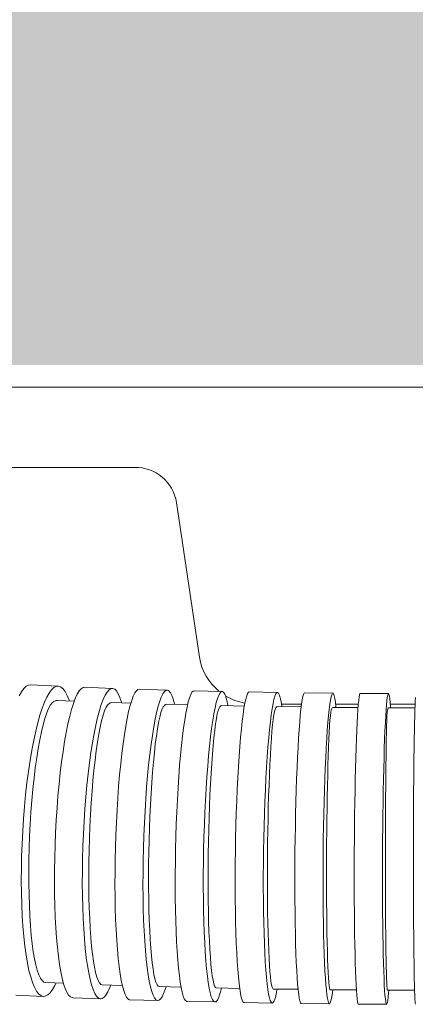
# Model space of a CAD drawing. Extents: x 66397 to 343701, y -440965 to -42461.
# Drawn here: x 172686 to 172968, y -433835 to -433134 of the extents above; entities that cross this region are included whole.
import ezdxf

# ---------------------------------------------------------------- set-up
doc = ezdxf.new("R2010")
doc.units = 0
doc.header["$LTSCALE"] = 100
doc.layers.get('0').update_dxf_attribs({"color": 250, "linetype": 'CONTINUOUS'})
doc.layers.add('v0n100', color=7, linetype='CONTINUOUS')

msp = doc.modelspace()

# ---------------------------------------------------------------- hatches: boundary and pattern name
at = {"layer": 'v0n100'}
msp.add_hatch(color=50, dxfattribs=at).paths.add_polyline_path([(170679.6, -433378.82), (175162.02, -433381.66), (175250.61, -433007.95), (175258.51, -432692.33), (175255.34, -432546.4), (175222.78, -432324.39), (175142.36, -432041.15), (174456.87, -432041.15), (174458.79, -432192.34), (171364.22, -432192.34), (171364.22, -432046.32), (170702.83, -432046.32), (170638.53, -432251.37), (170604.85, -432401.33), (170583.42, -432594.14), (170577.29, -432832.86), (170589.54, -433001.18), (170653.84, -433282.74)])

# ---------------------------------------------------------------- linework, layer by layer
at = {"color": 7, "linetype": 'Continuous', "lineweight": 15}
for p, q in [((171295.52, -433396.03), (173902.34, -433396.03)), ((172768.21, -433453.1), (172530.04, -433453.1)), ((172798.06, -433478.08), (172814.5, -433588.34)), ((172713.78, -433608.88), (172694.04, -433607.94)), ((172752.43, -433610.42), (172732.56, -433609.66)), ((172791.39, -433611.67), (172771.44, -433611.06)), ((172725.22, -433619.44), (172713.22, -433618.99)), ((172830.59, -433612.63), (172810.58, -433612.17)), ((172869.97, -433613.36), (172849.92, -433613.02)), ((172909.49, -433613.86), (172889.41, -433613.64)), ((172949.11, -433614.16), (172929.01, -433614.04)), ((172765.53, -433620.94), (172751.98, -433620.54)), ((172805.95, -433622.12), (172791.04, -433621.78)), ((172846.42, -433623.02), (172830.33, -433622.75)), ((172886.94, -433623.66), (172869.78, -433623.47)), ((172872.86, -433621.64), (172887.2, -433621.64)), ((172927.46, -433624.08), (172909.36, -433623.98)), ((172911.49, -433621.64), (172927.66, -433621.64)), ((172967.98, -433624.3), (172949.04, -433624.28)), ((172950.36, -433621.64), (172968.08, -433621.64)), ((172704.63, -433819.87), (172717.54, -433820.36)), ((172745.14, -433821.49), (172759.48, -433821.92)), ((172683.52, -433828.86), (172703.26, -433829.8)), ((172785.72, -433822.78), (172801.33, -433823.14)), ((172826.35, -433823.78), (172843.08, -433824.06)), ((172867.01, -433824.52), (172884.73, -433824.72)), ((172907.67, -433825.04), (172926.27, -433825.15)), ((172948.32, -433825.34), (172967.73, -433825.37)), ((172724.11, -433830.68), (172743.97, -433831.44)), ((172764.78, -433832.14), (172784.73, -433832.74)), ((172805.5, -433833.29), (172825.51, -433833.75)), ((172846.24, -433834.16), (172866.29, -433834.5)), ((172886.98, -433834.8), (172907.06, -433835.02)), ((172927.71, -433835.21), (172947.8, -433835.33))]:
    msp.add_line(p, q, dxfattribs=at)
at = {"color": 7, "linetype": 'Continuous', "lineweight": 15, "flags": 128}
for points in [[(172694.04, -433607.94), (172692.7, -433608.11), (172691.02, -433608.97), (172689.33, -433610.54), (172687.64, -433612.81), (172685.95, -433615.76)], [(172721.79, -433619.31), (172721.6, -433618.79), (172720.23, -433615.44), (172718.79, -433612.75), (172717.28, -433610.76), (172715.71, -433609.48), (172714.09, -433608.91), (172712.44, -433609.05), (172710.76, -433609.91), (172709.07, -433611.48), (172707.38, -433613.75), (172705.69, -433616.7), (172704.02, -433620.32), (172702.38, -433624.58), (172700.78, -433629.45), (172699.23, -433634.91), (172697.74, -433640.92), (172696.32, -433647.43), (172694.98, -433654.41), (172693.73, -433661.81), (172692.57, -433669.59), (172691.52, -433677.69), (172690.58, -433686.05), (172689.75, -433694.64), (172689.04, -433703.38), (172688.47, -433712.23), (172688.02, -433721.12), (172687.7, -433730), (172687.52, -433738.82), (172687.48, -433747.5), (172687.57, -433756.01), (172687.8, -433764.27), (172688.16, -433772.25), (172688.65, -433779.88), (172689.28, -433787.12), (172690.02, -433793.92), (172690.89, -433800.23), (172691.87, -433806.02), (172692.97, -433811.25), (172694.16, -433815.88), (172695.44, -433819.89), (172696.81, -433823.25), (172698.26, -433825.93), (172699.77, -433827.92), (172701.34, -433829.2), (172702.95, -433829.77), (172704.6, -433829.63), (172706.28, -433828.77), (172707.97, -433827.2), (172709.66, -433824.94), (172711.35, -433821.98), (172712.23, -433820.16)], [(172732.56, -433609.66), (172731.49, -433609.85), (172730.12, -433610.72), (172728.74, -433612.3), (172727.35, -433614.58), (172725.97, -433617.55), (172724.6, -433621.18), (172723.26, -433625.45), (172721.95, -433630.34), (172720.68, -433635.81), (172719.47, -433641.83), (172718.31, -433648.35), (172717.21, -433655.35), (172716.19, -433662.76), (172715.25, -433670.54), (172714.39, -433678.65), (172713.62, -433687.02), (172712.95, -433695.61), (172712.37, -433704.36), (172711.9, -433713.21), (172711.54, -433722.11), (172711.28, -433731), (172711.14, -433739.81), (172711.11, -433748.5), (172711.19, -433757), (172711.38, -433765.26), (172711.68, -433773.24), (172712.09, -433780.86), (172712.6, -433788.1), (172713.22, -433794.89), (172713.93, -433801.2), (172714.74, -433806.98), (172715.64, -433812.2), (172716.62, -433816.83), (172717.67, -433820.83), (172718.79, -433824.17), (172719.98, -433826.84), (172721.22, -433828.82), (172722.51, -433830.09), (172723.83, -433830.65), (172724.11, -433830.68)], [(172759, -433620.75), (172758.87, -433620.28), (172757.74, -433616.93), (172756.56, -433614.26), (172755.32, -433612.28), (172754.03, -433611.01), (172752.71, -433610.45), (172751.36, -433610.61), (172749.98, -433611.48), (172748.6, -433613.06), (172747.21, -433615.34), (172745.83, -433618.31), (172744.46, -433621.94), (172743.12, -433626.21), (172741.81, -433631.1), (172740.55, -433636.57), (172739.33, -433642.59), (172738.17, -433649.11), (172737.07, -433656.1), (172736.05, -433663.52), (172735.11, -433671.3), (172734.25, -433679.41), (172733.48, -433687.78), (172732.81, -433696.37), (172732.23, -433705.12), (172731.76, -433713.97), (172731.4, -433722.87), (172731.15, -433731.75), (172731, -433740.57), (172730.97, -433749.26), (172731.05, -433757.76), (172731.24, -433766.02), (172731.54, -433774), (172731.95, -433781.62), (172732.47, -433788.86), (172733.08, -433795.65), (172733.8, -433801.96), (172734.6, -433807.74), (172735.5, -433812.96), (172736.48, -433817.59), (172737.53, -433821.58), (172738.66, -433824.93), (172739.84, -433827.6), (172741.08, -433829.58), (172742.37, -433830.85), (172743.69, -433831.41), (172745.04, -433831.25), (172746.42, -433830.38), (172747.8, -433828.8), (172749.19, -433826.52), (172750.57, -433823.55), (172751.31, -433821.67)], [(172771.44, -433611.06), (172770.59, -433611.26), (172769.49, -433612.14), (172768.37, -433613.73), (172767.26, -433616.02), (172766.15, -433618.99), (172765.05, -433622.63), (172763.97, -433626.92), (172762.92, -433631.81), (172761.9, -433637.29), (172760.92, -433643.32), (172759.99, -433649.85), (172759.12, -433656.85), (172758.3, -433664.27), (172757.54, -433672.06), (172756.85, -433680.17), (172756.24, -433688.55), (172755.7, -433697.14), (172755.24, -433705.9), (172754.87, -433714.75), (172754.58, -433723.65), (172754.38, -433732.54), (172754.27, -433741.35), (172754.25, -433750.04), (172754.32, -433758.54), (172754.48, -433766.81), (172754.72, -433774.78), (172755.06, -433782.4), (172755.48, -433789.63), (172755.98, -433796.42), (172756.56, -433802.73), (172757.21, -433808.51), (172757.93, -433813.72), (172758.72, -433818.34), (172759.58, -433822.33), (172760.48, -433825.66), (172761.44, -433828.33), (172762.44, -433830.3), (172763.47, -433831.56), (172764.54, -433832.11), (172764.78, -433832.14)], [(172796.7, -433621.91), (172796.6, -433621.47), (172795.69, -433618.14), (172794.73, -433615.48), (172793.73, -433613.51), (172792.7, -433612.24), (172791.63, -433611.69), (172790.54, -433611.86), (172789.44, -433612.74), (172788.32, -433614.33), (172787.21, -433616.62), (172786.09, -433619.59), (172785, -433623.23), (172783.92, -433627.52), (172782.87, -433632.41), (172781.85, -433637.89), (172780.87, -433643.92), (172779.94, -433650.45), (172779.06, -433657.45), (172778.24, -433664.87), (172777.49, -433672.66), (172776.8, -433680.77), (172776.19, -433689.15), (172775.65, -433697.75), (172775.19, -433706.5), (172774.82, -433715.35), (172774.53, -433724.25), (172774.33, -433733.14), (172774.22, -433741.96), (172774.2, -433750.64), (172774.27, -433759.15), (172774.43, -433767.41), (172774.67, -433775.38), (172775.01, -433783), (172775.42, -433790.24), (172775.92, -433797.02), (172776.5, -433803.33), (172777.16, -433809.11), (172777.88, -433814.32), (172778.67, -433818.94), (172779.52, -433822.93), (172780.43, -433826.27), (172781.39, -433828.93), (172782.39, -433830.9), (172783.42, -433832.16), (172784.49, -433832.71), (172785.58, -433832.55), (172786.68, -433831.67), (172787.8, -433830.08), (172788.91, -433827.79), (172790.02, -433824.81), (172790.63, -433822.89)], [(172810.58, -433612.17), (172809.92, -433612.37), (172809.06, -433613.26), (172808.18, -433614.85), (172807.31, -433617.15), (172806.44, -433620.13), (172805.58, -433623.78), (172804.73, -433628.07), (172803.91, -433632.97), (172803.11, -433638.45), (172802.35, -433644.49), (172801.62, -433651.02), (172800.94, -433658.03), (172800.3, -433665.45), (172799.71, -433673.25), (172799.17, -433681.36), (172798.7, -433689.75), (172798.28, -433698.34), (172797.93, -433707.1), (172797.64, -433715.96), (172797.42, -433724.86), (172797.27, -433733.75), (172797.18, -433742.56), (172797.17, -433751.25), (172797.23, -433759.75), (172797.36, -433768.02), (172797.56, -433775.99), (172797.83, -433783.61), (172798.16, -433790.84), (172798.55, -433797.62), (172799.01, -433803.93), (172799.53, -433809.7), (172800.1, -433814.91), (172800.73, -433819.52), (172801.4, -433823.51), (172802.11, -433826.84), (172802.86, -433829.5), (172803.65, -433831.46), (172804.46, -433832.72), (172805.3, -433833.26), (172805.5, -433833.29)], [(172834.77, -433622.82), (172834.69, -433622.41), (172833.98, -433619.08), (172833.23, -433616.43), (172832.44, -433614.46), (172831.63, -433613.2), (172830.79, -433612.66), (172829.93, -433612.83), (172829.07, -433613.72), (172828.19, -433615.31), (172827.32, -433617.61), (172826.45, -433620.59), (172825.59, -433624.24), (172824.74, -433628.53), (172823.92, -433633.43), (172823.12, -433638.91), (172822.36, -433644.95), (172821.63, -433651.48), (172820.95, -433658.49), (172820.31, -433665.91), (172819.72, -433673.71), (172819.18, -433681.82), (172818.71, -433690.21), (172818.29, -433698.8), (172817.93, -433707.56), (172817.65, -433716.42), (172817.43, -433725.32), (172817.27, -433734.21), (172817.19, -433743.02), (172817.18, -433751.71), (172817.24, -433760.21), (172817.37, -433768.48), (172817.57, -433776.45), (172817.83, -433784.07), (172818.17, -433791.3), (172818.56, -433798.08), (172819.02, -433804.39), (172819.54, -433810.16), (172820.11, -433815.37), (172820.73, -433819.98), (172821.41, -433823.97), (172822.12, -433827.3), (172822.87, -433829.96), (172823.66, -433831.92), (172824.47, -433833.18), (172825.31, -433833.72), (172826.17, -433833.55), (172827.03, -433832.67), (172827.91, -433831.07), (172828.78, -433828.77), (172829.65, -433825.79), (172830.13, -433823.84)], [(172849.92, -433613.02), (172849.43, -433613.22), (172848.77, -433614.11), (172848.11, -433615.71), (172847.45, -433618.02), (172846.8, -433621), (172846.15, -433624.65), (172845.51, -433628.94), (172844.9, -433633.85), (172844.3, -433639.34), (172843.73, -433645.38), (172843.18, -433651.92), (172842.67, -433658.92), (172842.19, -433666.35), (172841.75, -433674.15), (172841.35, -433682.27), (172840.99, -433690.65), (172840.68, -433699.25), (172840.42, -433708.01), (172840.21, -433716.87), (172840.05, -433725.77), (172839.94, -433734.66), (172839.89, -433743.48), (172839.88, -433752.17), (172839.93, -433760.67), (172840.04, -433768.93), (172840.19, -433776.9), (172840.4, -433784.52), (172840.66, -433791.75), (172840.96, -433798.53), (172841.31, -433804.83), (172841.71, -433810.61), (172842.14, -433815.81), (172842.62, -433820.42), (172843.13, -433824.4), (172843.67, -433827.73), (172844.24, -433830.39), (172844.83, -433832.35), (172845.45, -433833.6), (172846.08, -433834.14), (172846.24, -433834.16)], [(172873.14, -433623.51), (172873.08, -433623.12), (172872.54, -433619.79), (172871.97, -433617.14), (172871.38, -433615.18), (172870.76, -433613.92), (172870.13, -433613.38), (172869.48, -433613.56), (172868.82, -433614.45), (172868.16, -433616.05), (172867.5, -433618.35), (172866.85, -433621.33), (172866.2, -433624.99), (172865.57, -433629.28), (172864.95, -433634.19), (172864.35, -433639.67), (172863.78, -433645.71), (172863.23, -433652.25), (172862.72, -433659.26), (172862.24, -433666.69), (172861.8, -433674.48), (172861.4, -433682.6), (172861.05, -433690.99), (172860.74, -433699.59), (172860.47, -433708.35), (172860.26, -433717.21), (172860.1, -433726.11), (172859.99, -433735), (172859.94, -433743.81), (172859.94, -433752.5), (172859.99, -433761), (172860.09, -433769.27), (172860.24, -433777.23), (172860.45, -433784.86), (172860.71, -433792.08), (172861.01, -433798.87), (172861.36, -433805.17), (172861.76, -433810.94), (172862.19, -433816.15), (172862.67, -433820.76), (172863.18, -433824.74), (172863.72, -433828.07), (172864.29, -433830.72), (172864.88, -433832.68), (172865.5, -433833.93), (172866.14, -433834.48), (172866.78, -433834.3), (172867.44, -433833.41), (172868.1, -433831.81), (172868.76, -433829.51), (172869.41, -433826.52), (172869.78, -433824.55)], [(172889.41, -433613.64), (172889.06, -433613.84), (172888.6, -433614.73), (172888.13, -433616.34), (172887.66, -433618.64), (172887.2, -433621.63), (172886.74, -433625.28), (172886.3, -433629.58), (172885.86, -433634.49), (172885.44, -433639.98), (172885.04, -433646.01), (172884.66, -433652.56), (172884.3, -433659.57), (172883.97, -433667), (172883.66, -433674.8), (172883.38, -433682.92), (172883.14, -433691.31), (172882.93, -433699.91), (172882.75, -433708.67), (172882.6, -433717.53), (172882.5, -433726.43), (172882.43, -433735.32), (172882.4, -433744.14), (172882.4, -433752.82), (172882.44, -433761.33), (172882.52, -433769.59), (172882.64, -433777.55), (172882.79, -433785.18), (172882.98, -433792.4), (172883.2, -433799.19), (172883.46, -433805.48), (172883.74, -433811.25), (172884.05, -433816.46), (172884.39, -433821.07), (172884.76, -433825.05), (172885.15, -433828.37), (172885.55, -433831.03), (172885.98, -433832.98), (172886.42, -433834.24), (172886.87, -433834.77), (172886.98, -433834.8)], [(172911.75, -433623.99), (172911.71, -433623.61), (172911.32, -433620.28), (172910.91, -433617.63), (172910.49, -433615.67), (172910.05, -433614.42), (172909.6, -433613.88), (172909.14, -433614.06), (172908.68, -433614.95), (172908.21, -433616.56), (172907.74, -433618.86), (172907.28, -433621.85), (172906.82, -433625.5), (172906.38, -433629.8), (172905.94, -433634.71), (172905.52, -433640.2), (172905.12, -433646.24), (172904.74, -433652.78), (172904.38, -433659.79), (172904.05, -433667.22), (172903.74, -433675.02), (172903.46, -433683.14), (172903.22, -433691.53), (172903.01, -433700.13), (172902.83, -433708.89), (172902.68, -433717.75), (172902.58, -433726.65), (172902.51, -433735.54), (172902.47, -433744.36), (172902.48, -433753.04), (172902.52, -433761.55), (172902.6, -433769.81), (172902.72, -433777.78), (172902.87, -433785.4), (172903.06, -433792.62), (172903.28, -433799.41), (172903.53, -433805.7), (172903.82, -433811.48), (172904.13, -433816.68), (172904.47, -433821.29), (172904.84, -433825.27), (172905.23, -433828.6), (172905.63, -433831.25), (172906.06, -433833.2), (172906.5, -433834.46), (172906.95, -433834.99), (172907.4, -433834.82), (172907.87, -433833.92), (172908.34, -433832.32), (172908.8, -433830.01), (172909.27, -433827.03), (172909.52, -433825.05)], [(172929.01, -433614.04), (172928.79, -433614.24), (172928.5, -433615.14), (172928.21, -433616.74), (172927.92, -433619.05), (172927.63, -433622.04), (172927.34, -433625.69), (172927.07, -433629.99), (172926.8, -433634.9), (172926.54, -433640.39), (172926.29, -433646.43), (172926.06, -433652.98), (172925.84, -433659.99), (172925.63, -433667.42), (172925.45, -433675.22), (172925.28, -433683.34), (172925.14, -433691.73), (172925.01, -433700.33), (172924.91, -433709.09), (172924.83, -433717.95), (172924.77, -433726.85), (172924.73, -433735.74), (172924.72, -433744.56), (172924.73, -433753.25), (172924.77, -433761.75), (172924.83, -433770.01), (172924.91, -433777.98), (172925.01, -433785.6), (172925.14, -433792.83), (172925.29, -433799.61), (172925.45, -433805.91), (172925.64, -433811.68), (172925.84, -433816.88), (172926.06, -433821.49), (172926.3, -433825.47), (172926.54, -433828.79), (172926.8, -433831.44), (172927.07, -433833.4), (172927.35, -433834.65), (172927.63, -433835.19), (172927.71, -433835.21)], [(172950.54, -433624.28), (172950.52, -433623.9), (172950.27, -433620.57), (172950.01, -433617.93), (172949.74, -433615.97), (172949.46, -433614.72), (172949.18, -433614.18), (172948.89, -433614.36), (172948.6, -433615.26), (172948.3, -433616.86), (172948.01, -433619.17), (172947.72, -433622.16), (172947.44, -433625.81), (172947.16, -433630.11), (172946.89, -433635.02), (172946.63, -433640.51), (172946.39, -433646.55), (172946.15, -433653.1), (172945.93, -433660.11), (172945.73, -433667.54), (172945.54, -433675.34), (172945.38, -433683.46), (172945.23, -433691.85), (172945.11, -433700.45), (172945, -433709.21), (172944.92, -433718.07), (172944.86, -433726.97), (172944.83, -433735.86), (172944.82, -433744.68), (172944.83, -433753.37), (172944.87, -433761.87), (172944.92, -433770.13), (172945.01, -433778.1), (172945.11, -433785.72), (172945.24, -433792.95), (172945.38, -433799.73), (172945.55, -433806.03), (172945.73, -433811.8), (172945.94, -433817), (172946.16, -433821.61), (172946.39, -433825.59), (172946.64, -433828.91), (172946.9, -433831.56), (172947.17, -433833.52), (172947.45, -433834.77), (172947.73, -433835.31), (172948.02, -433835.13), (172948.31, -433834.23), (172948.6, -433832.62), (172948.9, -433830.32), (172949.18, -433827.33), (172949.35, -433825.34)], [(172968.32, -433616.95), (172968.19, -433619.26), (172968.06, -433622.25), (172967.93, -433625.91), (172967.81, -433630.2), (172967.69, -433635.11), (172967.58, -433640.61), (172967.47, -433646.65), (172967.37, -433653.19), (172967.28, -433660.2), (172967.19, -433667.63), (172967.12, -433675.44), (172967.05, -433683.56), (172967, -433691.95), (172966.95, -433700.55), (172966.91, -433709.31), (172966.89, -433718.17), (172966.88, -433727.07), (172966.87, -433735.96), (172966.88, -433744.78), (172966.9, -433753.47), (172966.93, -433761.97), (172966.97, -433770.23), (172967.02, -433778.2), (172967.08, -433785.82), (172967.15, -433793.05), (172967.23, -433799.83), (172967.31, -433806.12), (172967.41, -433811.89), (172967.51, -433817.1), (172967.62, -433821.71), (172967.74, -433825.68), (172967.86, -433829.01), (172967.98, -433831.66), (172968.11, -433833.61), (172968.24, -433834.86), (172968.38, -433835.4)], [(172708.24, -433622.25), (172706.92, -433624.76), (172705.6, -433627.97), (172704.3, -433631.83), (172703.03, -433636.33), (172701.8, -433641.42), (172700.62, -433647.08), (172699.5, -433653.27), (172698.44, -433659.93), (172697.46, -433667.02), (172696.55, -433674.49), (172695.73, -433682.28), (172695.01, -433690.35), (172694.38, -433698.62), (172693.85, -433707.04), (172693.42, -433715.55), (172693.11, -433724.09), (172692.91, -433732.6), (172692.82, -433741.01), (172692.84, -433749.27), (172692.98, -433757.31), (172693.22, -433765.07), (172693.58, -433772.51), (172694.05, -433779.56), (172694.62, -433786.17), (172695.29, -433792.31), (172696.05, -433797.92), (172696.91, -433802.96), (172697.85, -433807.39), (172698.86, -433811.19), (172699.95, -433814.33), (172701.1, -433816.78), (172702.3, -433818.53), (172703.54, -433819.56), (172704.63, -433819.87)], [(172747.92, -433623.84), (172746.85, -433626.37), (172745.79, -433629.58), (172744.75, -433633.45), (172743.73, -433637.96), (172742.75, -433643.06), (172741.8, -433648.73), (172740.9, -433654.92), (172740.05, -433661.59), (172739.26, -433668.69), (172738.54, -433676.16), (172737.88, -433683.96), (172737.3, -433692.03), (172736.79, -433700.31), (172736.37, -433708.73), (172736.04, -433717.25), (172735.79, -433725.79), (172735.63, -433734.29), (172735.56, -433742.71), (172735.59, -433750.96), (172735.7, -433759), (172735.9, -433766.76), (172736.2, -433774.19), (172736.57, -433781.24), (172737.04, -433787.85), (172737.58, -433793.98), (172738.2, -433799.58), (172738.89, -433804.62), (172739.65, -433809.05), (172740.47, -433812.84), (172741.35, -433815.98), (172742.27, -433818.42), (172743.24, -433820.16), (172744.24, -433821.19), (172745.14, -433821.49)], [(172787.78, -433625.11), (172786.94, -433627.65), (172786.11, -433630.87), (172785.3, -433634.75), (172784.5, -433639.26), (172783.73, -433644.37), (172782.99, -433650.05), (172782.29, -433656.24), (172781.62, -433662.92), (172781.01, -433670.02), (172780.44, -433677.5), (172779.93, -433685.3), (172779.48, -433693.37), (172779.09, -433701.65), (172778.76, -433710.07), (172778.51, -433718.59), (172778.32, -433727.13), (172778.2, -433735.64), (172778.15, -433744.05), (172778.17, -433752.3), (172778.27, -433760.34), (172778.43, -433768.1), (172778.66, -433775.53), (172778.97, -433782.57), (172779.33, -433789.18), (172779.76, -433795.31), (172780.25, -433800.91), (172780.8, -433805.94), (172781.4, -433810.37), (172782.04, -433814.16), (172782.73, -433817.28), (172783.46, -433819.72), (172784.22, -433821.46), (172785.01, -433822.48), (172785.72, -433822.78)], [(172827.77, -433626.11), (172827.14, -433628.65), (172826.52, -433631.87), (172825.9, -433635.76), (172825.3, -433640.27), (172824.72, -433645.39), (172824.17, -433651.07), (172823.64, -433657.27), (172823.14, -433663.94), (172822.68, -433671.05), (172822.26, -433678.53), (172821.88, -433686.33), (172821.54, -433694.4), (172821.26, -433702.68), (172821.02, -433711.11), (172820.83, -433719.63), (172820.69, -433728.17), (172820.6, -433736.68), (172820.57, -433745.09), (172820.6, -433753.34), (172820.67, -433761.37), (172820.8, -433769.13), (172820.98, -433776.56), (172821.22, -433783.6), (172821.5, -433790.21), (172821.83, -433796.34), (172822.2, -433801.93), (172822.62, -433806.96), (172823.07, -433811.39), (172823.56, -433815.17), (172824.09, -433818.3), (172824.64, -433820.73), (172825.21, -433822.47), (172825.81, -433823.48), (172826.35, -433823.78)], [(172867.85, -433626.85), (172867.41, -433629.39), (172866.97, -433632.62), (172866.53, -433636.51), (172866.11, -433641.02), (172865.71, -433646.14), (172865.32, -433651.82), (172864.95, -433658.02), (172864.6, -433664.7), (172864.28, -433671.81), (172863.99, -433679.29), (172863.72, -433687.1), (172863.49, -433695.17), (172863.29, -433703.45), (172863.13, -433711.88), (172863, -433720.39), (172862.91, -433728.94), (172862.86, -433737.44), (172862.84, -433745.85), (172862.86, -433754.1), (172862.92, -433762.14), (172863.02, -433769.9), (172863.16, -433777.32), (172863.33, -433784.37), (172863.53, -433790.97), (172863.77, -433797.1), (172864.04, -433802.69), (172864.34, -433807.72), (172864.67, -433812.14), (172865.02, -433815.92), (172865.39, -433819.05), (172865.79, -433821.48), (172866.2, -433823.21), (172866.62, -433824.23), (172867.01, -433824.52)], [(172908, -433627.36), (172907.72, -433629.9), (172907.44, -433633.13), (172907.18, -433637.02), (172906.91, -433641.54), (172906.66, -433646.66), (172906.42, -433652.35), (172906.2, -433658.55), (172905.99, -433665.23), (172905.79, -433672.33), (172905.61, -433679.82), (172905.45, -433687.62), (172905.32, -433695.7), (172905.2, -433703.98), (172905.11, -433712.41), (172905.03, -433720.92), (172904.99, -433729.46), (172904.96, -433737.97), (172904.96, -433746.38), (172904.98, -433754.63), (172905.03, -433762.66), (172905.1, -433770.42), (172905.19, -433777.85), (172905.31, -433784.89), (172905.44, -433791.49), (172905.6, -433797.62), (172905.78, -433803.21), (172905.97, -433808.24), (172906.18, -433812.66), (172906.4, -433816.44), (172906.64, -433819.56), (172906.89, -433822), (172907.15, -433823.73), (172907.42, -433824.74), (172907.67, -433825.04)], [(172948.18, -433627.67), (172948.05, -433630.21), (172947.93, -433633.44), (172947.81, -433637.33), (172947.69, -433641.86), (172947.58, -433646.98), (172947.48, -433652.66), (172947.38, -433658.86), (172947.29, -433665.54), (172947.21, -433672.65), (172947.14, -433680.13), (172947.08, -433687.94), (172947.03, -433696.01), (172946.98, -433704.29), (172946.95, -433712.72), (172946.93, -433721.24), (172946.92, -433729.78), (172946.92, -433738.28), (172946.93, -433746.69), (172946.96, -433754.94), (172946.99, -433762.97), (172947.04, -433770.73), (172947.09, -433778.16), (172947.15, -433785.2), (172947.23, -433791.8), (172947.31, -433797.92), (172947.4, -433803.52), (172947.5, -433808.54), (172947.6, -433812.96), (172947.71, -433816.75), (172947.83, -433819.87), (172947.95, -433822.3), (172948.08, -433824.03), (172948.2, -433825.05), (172948.32, -433825.34)]]:
    msp.add_lwpolyline(points, dxfattribs=at)
at = {"color": 7, "linetype": 'Continuous', "lineweight": 15}
for centre, radius, start, end in [((172768.6, -433482.96), 29.86, 9.40438, 90.75469), ((172768.63, -433482.92), 29.82, 9.33699, 90.82208)]:
    msp.add_arc(centre, radius, start, end, dxfattribs=at)
for centre, major_axis, ratio, start_param, end_param in [((172854.3, -433582.8), (40.21, -0.02), 0.966045, 3.285207, 4.015975), ((172854.3, -433582.8), (40.21, -0.02), 0.966045, 3.285207, 4.015975), ((172708.47, -433719.41), (4.79, 100.42), 0.184597, 0.001735, 0.264377), ((172854.3, -433582.8), (40.21, -0.02), 0.966045, 4.154112, 4.525317), ((172854.3, -433582.8), (40.21, -0.02), 0.966045, 4.154112, 4.525317), ((172748.16, -433721), (3.85, 100.46), 0.151231, 0.001233, 0.262958), ((172788.03, -433722.27), (3.03, 100.49), 0.121788, 0.000872, 0.261984), ((172828.02, -433723.26), (2.31, 100.51), 0.095644, 0.000606, 0.261333), ((172868.11, -433724), (1.67, 100.52), 0.07229, 0.00041, 0.260913), ((172908.26, -433724.51), (1.11, 100.53), 0.051306, 0.000262, 0.260672), ((172948.45, -433724.81), (0.59, 100.53), 0.032351, 0.000149, 0.260552)]:
    msp.add_ellipse(centre, major_axis=major_axis, ratio=ratio, start_param=start_param, end_param=end_param, dxfattribs=at)

doc.saveas('drawing.dxf')
